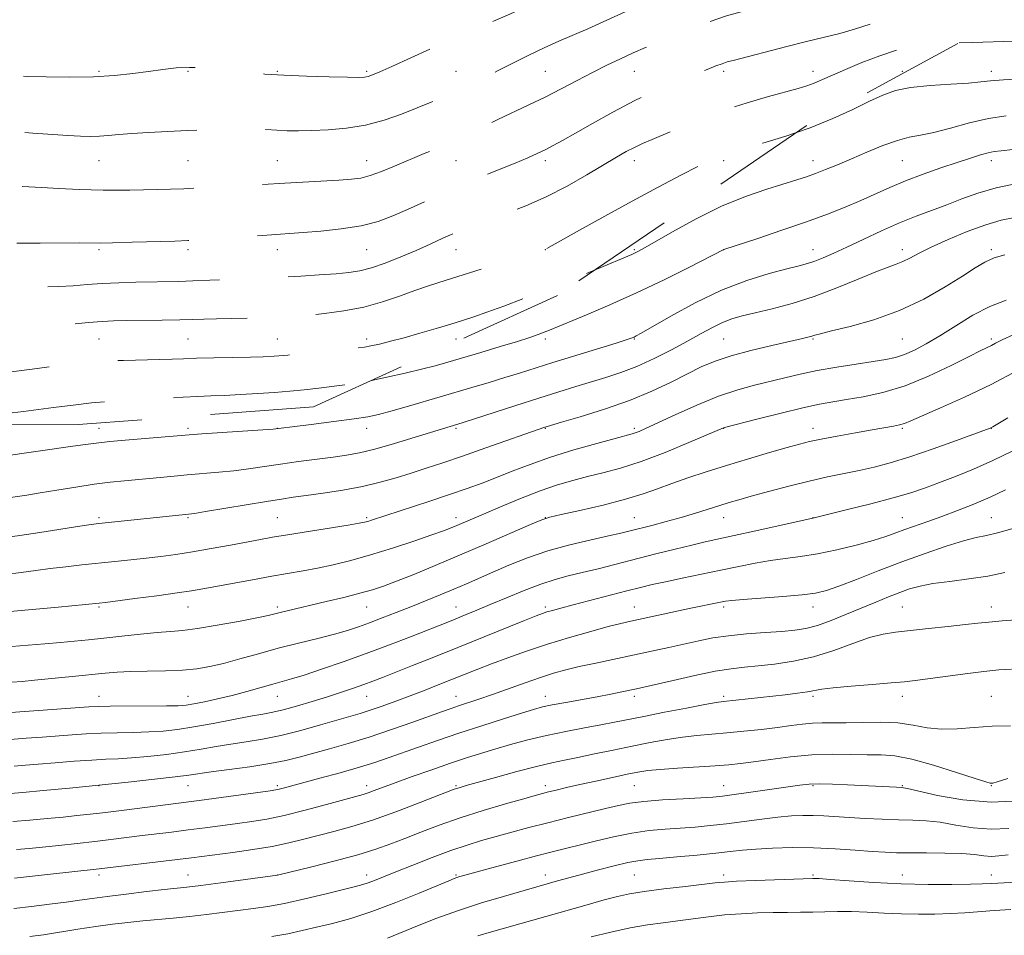
# Model space of a CAD drawing. Extents: x 2134800 to 2137700, y 317300 to 320200.
# Drawn here: x 2135753 to 2135974, y 319520 to 319725 of the extents above; entities that cross this region are included whole.
import ezdxf

# ---------------------------------------------------------------- set-up
doc = ezdxf.new("R2010")
doc.units = 0
doc.header["$MEASUREMENT"] = 0
doc.linetypes.add('DGN Style 2', pattern=[38.544247, 23.126548, -15.417699])
doc.linetypes.add('DGN Style 3', pattern=[53.961946, 38.544247, -15.417699])
for name, color, linetype, lineweight in [('DTM OBSCURED SPOT', 7, 'Continuous', 0), ('DTM SPOT ELEVATION', 2, 'Continuous', 13), ('INDEX CONTOUR', 41, 'Continuous', 13), ('INDEX CONTOUR DASHED', 41, 'DGN Style 3', 13), ('INTERMEDIATE CONTOUR', 44, 'Continuous', 0), ('INTERMEDIATE CONTOUR DASHED', 44, 'DGN Style 3', 0), ('OBSCURED GROUND BOUNDARY', 84, 'DGN Style 2', 0)]:
    doc.layers.add(name, color=color, linetype=linetype, lineweight=lineweight)

msp = doc.modelspace()

# ---------------------------------------------------------------- linework, layer by layer
at = {"layer": 'DTM OBSCURED SPOT'}
for p in [(2135770.88, 319713.38, 1130.24), (2135790.88, 319713.38, 1129.83), (2135810.88, 319713.38, 1130.16), (2135830.88, 319713.38, 1130.24), (2135850.88, 319713.38, 1128.85), (2135870.88, 319713.38, 1127.01), (2135890.88, 319713.38, 1125.15), (2135910.88, 319713.38, 1123.64), (2135930.88, 319713.38, 1122.59), (2135950.88, 319713.38, 1120.59), (2135770.88, 319693.38, 1127.19), (2135790.88, 319693.38, 1127.09), (2135810.88, 319693.38, 1126.91), (2135830.88, 319693.38, 1126.72), (2135850.88, 319693.38, 1125.16), (2135870.88, 319693.38, 1123.6), (2135890.88, 319693.38, 1121.42), (2135910.88, 319693.38, 1119.71), (2135770.88, 319673.38, 1123.75), (2135790.88, 319673.38, 1123.65), (2135810.88, 319673.38, 1123.38), (2135830.88, 319673.38, 1123.1), (2135850.88, 319673.38, 1121.21), (2135870.88, 319673.38, 1119.99), (2135770.88, 319653.38, 1119.05), (2135790.88, 319653.38, 1119), (2135810.88, 319653.38, 1118.94), (2135830.88, 319653.38, 1118.45), (2135850.88, 319653.38, 1117.27)]:
    msp.add_point(p, dxfattribs=at)
at = {"layer": 'DTM SPOT ELEVATION'}
for p in [(2135970.88, 319713.38, 1120.46), (2135930.88, 319693.38, 1118.62), (2135950.88, 319693.38, 1117.05), (2135970.88, 319693.38, 1115.49), (2135890.88, 319673.38, 1118.17), (2135910.88, 319673.38, 1115.99), (2135930.88, 319673.38, 1114.7), (2135950.88, 319673.38, 1112.52), (2135970.88, 319673.38, 1110.3), (2135870.88, 319653.38, 1115.65), (2135890.88, 319653.38, 1113.9), (2135910.88, 319653.38, 1110.95), (2135930.88, 319653.38, 1109.84), (2135950.88, 319653.38, 1109.05), (2135970.88, 319653.38, 1106.32), (2135770.88, 319633.38, 1114.68), (2135790.88, 319633.38, 1114.32), (2135810.88, 319633.38, 1114.02), (2135830.88, 319633.38, 1113.39), (2135850.88, 319633.38, 1111.78), (2135870.88, 319633.38, 1109.91), (2135890.88, 319633.38, 1108.31), (2135910.88, 319633.38, 1105.96), (2135930.88, 319633.38, 1104.61), (2135950.88, 319633.38, 1103.79), (2135970.88, 319633.38, 1101.96), (2135770.88, 319613.38, 1110.29), (2135790.88, 319613.38, 1109.83), (2135810.88, 319613.38, 1108.96), (2135830.88, 319613.38, 1108.24), (2135850.88, 319613.38, 1106.53), (2135870.88, 319613.38, 1104.02), (2135890.88, 319613.38, 1102.82), (2135910.88, 319613.38, 1101.29), (2135930.88, 319613.38, 1100.02), (2135950.88, 319613.38, 1098.82), (2135970.88, 319613.38, 1096.85), (2135770.88, 319593.38, 1105.81), (2135790.88, 319593.38, 1105.21), (2135810.88, 319593.38, 1104.35), (2135830.88, 319593.38, 1103.15), (2135850.88, 319593.38, 1100.81), (2135870.88, 319593.38, 1098.34), (2135890.88, 319593.38, 1096.78), (2135910.88, 319593.38, 1095.66), (2135930.88, 319593.38, 1095.36), (2135950.88, 319593.38, 1092.97), (2135970.88, 319593.38, 1092.59), (2135770.88, 319573.38, 1100.73), (2135790.88, 319573.38, 1100.75), (2135810.88, 319573.38, 1099.22), (2135830.88, 319573.38, 1097.16), (2135850.88, 319573.38, 1094.76), (2135870.88, 319573.38, 1092.67), (2135890.88, 319573.38, 1091.6), (2135910.88, 319573.38, 1090.34), (2135930.88, 319573.38, 1089.71), (2135950.88, 319573.38, 1089.44), (2135970.88, 319573.38, 1088.93), (2135770.88, 319553.38, 1094), (2135790.88, 319553.38, 1093.16), (2135810.88, 319553.38, 1092.3), (2135830.88, 319553.38, 1090.54), (2135850.88, 319553.38, 1088.2), (2135870.88, 319553.38, 1086.47), (2135890.88, 319553.38, 1085.05), (2135910.88, 319553.38, 1084.76), (2135930.88, 319553.38, 1083.84), (2135950.88, 319553.38, 1084.11), (2135970.88, 319553.38, 1085.92), (2135770.88, 319533.38, 1087.57), (2135790.88, 319533.38, 1086.83), (2135810.88, 319533.38, 1086.02), (2135830.88, 319533.38, 1084.57), (2135850.88, 319533.38, 1082.18), (2135870.88, 319533.38, 1080.6), (2135890.88, 319533.38, 1079.02), (2135910.88, 319533.38, 1078.42), (2135930.88, 319533.38, 1078.21), (2135950.88, 319533.38, 1078.69), (2135970.88, 319533.38, 1078.63)]:
    msp.add_point(p, dxfattribs=at)
at = {"layer": 'INDEX CONTOUR', "flags": 128}
for points, elevation in [([(2135927.216, 319699.653), (2135930.217, 319700.684), (2135935.304, 319702.762), (2135939.799, 319704.833), (2135943.553, 319706.657), (2135946.561, 319708.046), (2135949.393, 319709.034), (2135952.765, 319709.71), (2135957.116, 319710.16), (2135961.763, 319710.468), (2135965.748, 319710.718), (2135968.459, 319710.973), (2135970.681, 319711.234), (2135973.549, 319711.482), (2135977.801, 319711.701)], 1120), ([(2135749.869, 319608.951), (2135753.162, 319609.412), (2135757.639, 319610.087), (2135766.59, 319611.478), (2135769.146, 319611.86), (2135770.847, 319612.078), (2135790.939, 319614.141), (2135792.288, 319614.329), (2135794.754, 319614.733), (2135803.882, 319616.277), (2135808.464, 319617.038), (2135811.795, 319617.561), (2135814.445, 319617.94), (2135817.344, 319618.334), (2135821.169, 319618.871), (2135825.579, 319619.559), (2135829.986, 319620.376), (2135833.93, 319621.3), (2135837.481, 319622.302), (2135840.842, 319623.351), (2135844.237, 319624.445), (2135847.972, 319625.681), (2135852.377, 319627.183), (2135857.558, 319628.993), (2135870.795, 319633.664), (2135871.123, 319633.764), (2135874.514, 319634.741), (2135878.749, 319635.973), (2135884.148, 319637.652), (2135889.756, 319639.62), (2135894.78, 319641.715), (2135899.097, 319643.772), (2135902.749, 319645.622), (2135905.866, 319647.149), (2135908.936, 319648.442), (2135912.533, 319649.642), (2135916.988, 319650.844), (2135921.65, 319651.958), (2135928.245, 319653.443), (2135929.749, 319653.793), (2135930.599, 319654.017), (2135931.303, 319654.234), (2135932.535, 319654.58), (2135935.009, 319655.198), (2135939.19, 319656.22), (2135944.543, 319657.72), (2135950.28, 319659.763), (2135955.704, 319662.326), (2135960.477, 319665.054), (2135964.347, 319667.508), (2135967.189, 319669.349), (2135969.396, 319670.647), (2135971.488, 319671.575), (2135973.896, 319672.287)], 1110), ([(2135750.185, 319569.669), (2135753.17, 319569.869), (2135757.339, 319570.171), (2135768.639, 319571.017), (2135770.755, 319571.122), (2135773.447, 319571.168), (2135786.065, 319571.208), (2135788.677, 319571.265), (2135790.418, 319571.409), (2135792.144, 319571.692), (2135794.525, 319572.154), (2135797.482, 319572.784), (2135800.749, 319573.557), (2135804.064, 319574.433), (2135809.842, 319576.069), (2135811.97, 319576.654), (2135814.083, 319577.252), (2135816.86, 319578.114), (2135820.786, 319579.417), (2135825.588, 319581.081), (2135830.802, 319582.957), (2135835.975, 319584.89), (2135840.702, 319586.705), (2135849.437, 319590.134), (2135853.213, 319591.66), (2135855.604, 319592.65), (2135858.586, 319593.908), (2135862.222, 319595.458), (2135866.144, 319597.084), (2135869.875, 319598.511), (2135873.084, 319599.546), (2135876.039, 319600.326), (2135879.154, 319601.072), (2135882.753, 319601.96), (2135895.67, 319605.251), (2135899.987, 319606.334), (2135903.733, 319607.246), (2135906.731, 319607.937), (2135913.245, 319609.356), (2135918.094, 319610.432), (2135931.122, 319613.356), (2135938.649, 319615.181), (2135943.844, 319616.477), (2135948.855, 319617.798), (2135952.816, 319618.966), (2135956.061, 319620.061), (2135959.224, 319621.237), (2135962.814, 319622.619), (2135966.837, 319624.258), (2135971.175, 319626.185), (2135975.666, 319628.381)], 1100), ([(2135752.468, 319539.027), (2135755.238, 319539.279), (2135758.239, 319539.579), (2135761.931, 319539.97), (2135766.015, 319540.419), (2135770.001, 319540.874), (2135773.534, 319541.299), (2135780.009, 319542.105), (2135787.142, 319542.969), (2135790.927, 319543.438), (2135794.738, 319543.93), (2135801.94, 319544.889), (2135805.173, 319545.332), (2135808.512, 319545.881), (2135812.414, 319546.697), (2135817.111, 319547.864), (2135821.925, 319549.154), (2135830.1, 319551.411), (2135831.251, 319551.776), (2135832.595, 319552.257), (2135837.29, 319553.993), (2135841.11, 319555.373), (2135845.455, 319556.917), (2135849.658, 319558.381), (2135853.227, 319559.584), (2135856.396, 319560.598), (2135859.582, 319561.562), (2135863.119, 319562.577), (2135867.012, 319563.613), (2135871.183, 319564.607), (2135875.511, 319565.505), (2135879.694, 319566.294), (2135883.388, 319566.972), (2135886.427, 319567.556), (2135892.959, 319568.869), (2135897.628, 319569.784), (2135902.573, 319570.734), (2135906.69, 319571.506), (2135909.221, 319571.949), (2135910.813, 319572.174), (2135924.618, 319573.711), (2135927.435, 319574.05), (2135929.642, 319574.361), (2135932.832, 319574.937), (2135935.399, 319575.266), (2135939.454, 319575.649), (2135944.184, 319576.042), (2135948.436, 319576.384), (2135951.421, 319576.642), (2135953.796, 319576.896), (2135956.585, 319577.254), (2135964.976, 319578.383), (2135969.185, 319578.917), (2135972.516, 319579.269), (2135975.369, 319579.431)], 1090), ([(2135835.546, 319519.166), (2135842.297, 319521.955), (2135846.627, 319523.661), (2135851.475, 319525.414), (2135856.632, 319527.086), (2135861.535, 319528.555), (2135873.668, 319532.01), (2135876.209, 319532.721), (2135879.277, 319533.561), (2135882.792, 319534.498), (2135886.331, 319535.401), (2135889.382, 319536.116), (2135891.656, 319536.54), (2135893.751, 319536.79), (2135896.49, 319537.029), (2135900.407, 319537.383), (2135904.902, 319537.814), (2135909.086, 319538.245), (2135912.344, 319538.609), (2135915.112, 319538.908), (2135918.099, 319539.157), (2135921.85, 319539.36), (2135926.245, 319539.472), (2135931.004, 319539.439), (2135935.827, 319539.232), (2135940.341, 319538.93), (2135944.155, 319538.637), (2135947.064, 319538.436), (2135949.613, 319538.325), (2135952.532, 319538.284), (2135956.308, 319538.281), (2135960.447, 319538.258), (2135964.213, 319538.145), (2135967.052, 319537.911), (2135969.143, 319537.658), (2135970.852, 319537.524), (2135972.546, 319537.609), (2135974.611, 319537.855)], 1080)]:
    msp.add_lwpolyline(points, dxfattribs=dict(at, elevation=elevation))
at = {"layer": 'INDEX CONTOUR DASHED', "flags": 128}
for points, elevation in [([(2135647.201, 319720.008), (2135650.27, 319720.535), (2135654.943, 319720.879), (2135659.133, 319720.84), (2135665.857, 319720.47), (2135668.737, 319720.363), (2135671.83, 319720.324), (2135675.414, 319720.343), (2135679.21, 319720.375), (2135682.791, 319720.361), (2135685.89, 319720.256), (2135688.856, 319720.049), (2135692.194, 319719.741), (2135707.117, 319718.27), (2135709.596, 319717.913), (2135712.362, 319717.285), (2135715.896, 319716.262), (2135719.802, 319715.029), (2135723.463, 319713.847), (2135726.388, 319712.926), (2135728.586, 319712.272), (2135730.191, 319711.842), (2135731.44, 319711.597), (2135732.975, 319711.516), (2135735.543, 319711.584), (2135739.562, 319711.772), (2135748.059, 319712.208), (2135750.513, 319712.304), (2135752.375, 319712.304), (2135754.932, 319712.234), (2135759.102, 319712.129), (2135764.326, 319712.071), (2135769.677, 319712.151), (2135774.405, 319712.431), (2135778.472, 319712.854), (2135782.018, 319713.333), (2135785.195, 319713.781), (2135788.194, 319714.112), (2135791.215, 319714.242), (2135794.41, 319714.116), (2135797.731, 319713.81), (2135801.082, 319713.431), (2135804.44, 319713.07), (2135808.082, 319712.752), (2135812.357, 319712.483), (2135817.398, 319712.272), (2135822.462, 319712.12), (2135826.586, 319712.027), (2135829.086, 319711.998), (2135830.393, 319712.056), (2135831.216, 319712.231), (2135832.211, 319712.573), (2135833.841, 319713.245), (2135836.515, 319714.431), (2135845.277, 319718.422), (2135850.313, 319720.682), (2135855.054, 319722.752), (2135859.31, 319724.587), (2135862.975, 319726.195), (2135866.006, 319727.596), (2135868.62, 319728.845), (2135871.098, 319730.009), (2135873.688, 319731.155), (2135879.656, 319733.696), (2135883.153, 319735.213), (2135897.08, 319741.316), (2135900.351, 319742.788), (2135903.797, 319744.351), (2135907.564, 319745.883), (2135911.8, 319747.22), (2135916.512, 319748.237), (2135921.166, 319748.972), (2135925.088, 319749.502), (2135927.827, 319749.912), (2135929.795, 319750.315), (2135931.631, 319750.833), (2135933.856, 319751.559), (2135936.549, 319752.49), (2135939.676, 319753.595), (2135943.227, 319754.799), (2135947.277, 319755.86), (2135951.926, 319756.491), (2135957.118, 319756.504), (2135962.177, 319756.12), (2135966.27, 319755.657), (2135968.892, 319755.383), (2135970.838, 319755.353), (2135973.229, 319755.573), (2135981.047, 319756.525), (2135984.886, 319756.92), (2135987.71, 319757.058), (2135990.145, 319756.978), (2135993.138, 319756.764), (2135997.302, 319756.492), (2136001.911, 319756.219), (2136008.551, 319755.859), (2136010.431, 319755.7), (2136012.449, 319755.401), (2136015.28, 319754.879), (2136022.13, 319753.536), (2136025.28, 319752.951), (2136028.161, 319752.545), (2136030.924, 319752.393), (2136033.709, 319752.546), (2136036.632, 319752.955), (2136039.805, 319753.55), (2136043.347, 319754.235), (2136047.423, 319754.827), (2136052.209, 319755.116), (2136057.684, 319754.972), (2136063.039, 319754.566), (2136069.657, 319753.913), (2136070.625, 319753.833), (2136070.884, 319753.827), (2136071.145, 319753.835), (2136072.117, 319753.885), (2136074.506, 319754.023), (2136078.675, 319754.276), (2136083.611, 319754.59), (2136087.955, 319754.885), (2136090.783, 319755.13), (2136092.902, 319755.453), (2136095.555, 319756.027), (2136104.462, 319758.053), (2136109.122, 319759.078), (2136112.871, 319759.853), (2136116.029, 319760.492), (2136119.175, 319761.186), (2136122.763, 319762.07), (2136126.749, 319763.067), (2136130.959, 319764.049), (2136135.209, 319764.906), (2136139.27, 319765.606), (2136142.9, 319766.135), (2136145.99, 319766.53), (2136148.968, 319767.023), (2136152.393, 319767.899), (2136156.602, 319769.327), (2136161.037, 319771.022), (2136164.911, 319772.587), (2136169.393, 319774.427), (2136170.561, 319774.865), (2136171.565, 319775.172), (2136173.017, 319775.59), (2136175.575, 319776.383), (2136179.697, 319777.764), (2136185.017, 319779.729), (2136190.965, 319782.222), (2136196.957, 319785.11), (2136202.359, 319787.956), (2136209.033, 319791.616), (2136210.351, 319792.276), (2136211.17, 319792.586), (2136212.139, 319792.883), (2136213.735, 319793.407), (2136216.392, 319794.378), (2136220.335, 319795.905), (2136222.611, 319796.771)], 1130), ([(2135661.421, 319669.916), (2135662.194, 319670.076), (2135666.262, 319670.875), (2135668.801, 319671.334), (2135670.156, 319671.511), (2135670.939, 319671.507), (2135671.753, 319671.42), (2135673.166, 319671.322), (2135675.734, 319671.278), (2135684.357, 319671.368), (2135688.475, 319671.298), (2135691.347, 319670.98), (2135693.647, 319670.228), (2135696.406, 319668.844), (2135700.416, 319666.724), (2135705.505, 319664.138), (2135711.258, 319661.451), (2135717.207, 319658.994), (2135722.659, 319656.948), (2135726.864, 319655.46), (2135729.413, 319654.624), (2135731.244, 319654.335), (2135733.632, 319654.434), (2135737.448, 319654.763), (2135741.929, 319655.162), (2135745.904, 319655.475), (2135748.491, 319655.584), (2135749.944, 319655.547), (2135750.805, 319655.463), (2135751.628, 319655.424), (2135753.01, 319655.494), (2135755.556, 319655.731), (2135764.299, 319656.663), (2135768.571, 319657.099), (2135771.645, 319657.357), (2135774.128, 319657.473), (2135776.967, 319657.524), (2135785.104, 319657.628), (2135788.996, 319657.697), (2135791.911, 319657.775), (2135794.392, 319657.856), (2135797.257, 319657.937), (2135805.292, 319658.09), (2135809.157, 319658.174), (2135812.129, 319658.275), (2135814.698, 319658.431), (2135817.611, 319658.684), (2135821.406, 319659.08), (2135825.791, 319659.679), (2135830.268, 319660.546), (2135834.427, 319661.704), (2135838.224, 319663.013), (2135841.701, 319664.289), (2135844.981, 319665.413), (2135848.489, 319666.524), (2135870.876, 319673.44), (2135871.047, 319673.533), (2135878.594, 319677.757), (2135884.221, 319680.885), (2135890.338, 319684.244), (2135896.174, 319687.392), (2135901.279, 319690.094), (2135905.285, 319692.17), (2135907.958, 319693.508), (2135909.6, 319694.273), (2135910.65, 319694.701), (2135911.582, 319695.016), (2135913.003, 319695.426), (2135915.556, 319696.128), (2135919.653, 319697.27), (2135924.787, 319698.818), (2135927.216, 319699.653)], 1120)]:
    msp.add_lwpolyline(points, dxfattribs=dict(at, elevation=elevation))
at = {"layer": 'INTERMEDIATE CONTOUR', "flags": 128}
for points, elevation in [([(2135963.603, 319719.742), (2135966.632, 319719.844), (2135994.62, 319720.699), (2135998.881, 319720.798), (2136002.502, 319720.838), (2136005.593, 319720.812), (2136010.847, 319720.703), (2136013.359, 319720.7), (2136016.051, 319720.781), (2136019.126, 319720.98), (2136022.693, 319721.308), (2136026.499, 319721.67), (2136030.194, 319721.945), (2136033.533, 319722.052), (2136036.677, 319722.074), (2136039.889, 319722.137), (2136043.372, 319722.34), (2136047.093, 319722.697), (2136050.894, 319723.193)], 1122), ([(2135882.071, 319668.908), (2135882.485, 319669.079), (2135890.334, 319672.367), (2135890.914, 319672.624), (2135891.514, 319672.923), (2135892.755, 319673.61), (2135899.401, 319677.437), (2135904.682, 319680.334), (2135910.354, 319683.132), (2135915.754, 319685.349), (2135920.529, 319686.989), (2135927.234, 319689.048), (2135929.4, 319689.761), (2135931.411, 319690.485), (2135933.696, 319691.364), (2135936.373, 319692.443), (2135939.479, 319693.747), (2135942.979, 319695.246), (2135946.55, 319696.717), (2135949.792, 319697.887), (2135952.469, 319698.587), (2135954.992, 319699.065), (2135957.928, 319699.673), (2135961.674, 319700.649), (2135965.927, 319701.79), (2135970.211, 319702.778), (2135974.148, 319703.383)], 1118), ([(2135831.975, 319644.129), (2135835.44, 319644.821), (2135839.523, 319645.739), (2135843.182, 319646.631), (2135846.231, 319647.43), (2135849.106, 319648.24), (2135856.487, 319650.411), (2135860.828, 319651.706), (2135864.666, 319652.878), (2135867.429, 319653.766), (2135869.293, 319654.415), (2135870.623, 319654.918), (2135871.819, 319655.395), (2135880.128, 319658.821), (2135885.361, 319661.053), (2135891.328, 319663.734), (2135897.526, 319666.695), (2135903.189, 319669.512), (2135910.877, 319673.429), (2135918.523, 319675.951), (2135923.925, 319677.762), (2135929.403, 319679.658), (2135934.116, 319681.384), (2135938.096, 319682.947), (2135941.589, 319684.422), (2135948.112, 319687.327), (2135951.634, 319688.8), (2135955.548, 319690.29), (2135959.539, 319691.709), (2135963.188, 319692.949), (2135966.152, 319693.924), (2135968.439, 319694.634), (2135970.143, 319695.101), (2135971.464, 319695.369), (2135973.042, 319695.569), (2135975.624, 319695.854)], 1116), ([(2135748.967, 319627.11), (2135765.049, 319629.368), (2135767.855, 319629.776), (2135770.279, 319630.099), (2135773.324, 319630.426), (2135777.638, 319630.82), (2135791.151, 319631.95), (2135793.933, 319632.149), (2135809.961, 319633.24), (2135811.709, 319633.41), (2135814.197, 319633.713), (2135818.426, 319634.242), (2135823.504, 319634.89), (2135828.071, 319635.498), (2135831.18, 319635.975), (2135833.549, 319636.477), (2135836.31, 319637.226), (2135840.286, 319638.37), (2135854.42, 319642.515), (2135858.35, 319643.685), (2135861.862, 319644.752), (2135865.114, 319645.767), (2135872.602, 319648.126), (2135886.785, 319652.5), (2135889.242, 319653.274), (2135890.381, 319653.661), (2135890.849, 319653.852), (2135891.301, 319654.078), (2135892.41, 319654.701), (2135899.061, 319658.536), (2135904.507, 319661.489), (2135910.417, 319664.319), (2135916.088, 319666.506), (2135921.088, 319668.052), (2135925.058, 319669.095), (2135927.789, 319669.78), (2135929.691, 319670.295), (2135931.328, 319670.837), (2135933.198, 319671.582), (2135935.531, 319672.613), (2135938.495, 319673.989), (2135942.159, 319675.719), (2135946.22, 319677.607), (2135950.278, 319679.398), (2135954.024, 319680.91), (2135960.858, 319683.49), (2135964.234, 319684.806), (2135967.851, 319686.107), (2135971.942, 319687.281), (2135976.585, 319688.239)], 1114), ([(2135732.941, 319615.287), (2135754.761, 319618.453), (2135757.703, 319618.92), (2135761.468, 319619.545), (2135765.707, 319620.238), (2135769.833, 319620.86), (2135773.417, 319621.313), (2135776.648, 319621.647), (2135787.004, 319622.632), (2135790.687, 319622.965), (2135797.743, 319623.552), (2135801.119, 319623.899), (2135804.442, 319624.339), (2135811.56, 319625.404), (2135815.61, 319625.963), (2135823.363, 319626.966), (2135826.395, 319627.384), (2135829.285, 319627.908), (2135832.712, 319628.735), (2135837.089, 319629.976), (2135841.742, 319631.382), (2135851.29, 319634.306), (2135852.504, 319634.689), (2135864.288, 319638.504), (2135869.482, 319640.171), (2135873.952, 319641.578), (2135877.765, 319642.75), (2135884.504, 319644.767), (2135887.865, 319645.872), (2135891.44, 319647.262), (2135895.304, 319649.033), (2135899.204, 319651.009), (2135902.801, 319652.941), (2135905.839, 319654.622), (2135908.397, 319656.007), (2135910.627, 319657.091), (2135912.726, 319657.901), (2135915.039, 319658.577), (2135917.947, 319659.288), (2135921.726, 319660.192), (2135926.219, 319661.379), (2135931.167, 319662.926), (2135936.262, 319664.835), (2135941.032, 319666.8), (2135944.96, 319668.442), (2135947.694, 319669.494), (2135949.552, 319670.154), (2135951.014, 319670.735), (2135952.547, 319671.508), (2135954.533, 319672.57), (2135957.336, 319673.972), (2135961.147, 319675.705), (2135965.456, 319677.495), (2135969.584, 319679.003), (2135973.039, 319679.99), (2135976.101, 319680.59)], 1112), ([(2135749.965, 319600.659), (2135753.513, 319601.124), (2135756.754, 319601.573), (2135759.989, 319602), (2135763.452, 319602.402), (2135767.096, 319602.784), (2135774.479, 319603.53), (2135778.053, 319603.906), (2135781.477, 319604.286), (2135784.758, 319604.683), (2135788.119, 319605.144), (2135791.842, 319605.728), (2135796.065, 319606.461), (2135800.354, 319607.245), (2135807.069, 319608.499), (2135809.787, 319608.983), (2135813.154, 319609.544), (2135826.724, 319611.706), (2135829.201, 319612.117), (2135830.438, 319612.356), (2135831.142, 319612.546), (2135831.982, 319612.812), (2135844.818, 319617.019), (2135849.464, 319618.563), (2135853.376, 319619.9), (2135856.756, 319621.115), (2135860.012, 319622.365), (2135863.519, 319623.77), (2135867.487, 319625.311), (2135872.089, 319626.932), (2135877.317, 319628.556), (2135882.45, 319630.023), (2135886.583, 319631.147), (2135890.352, 319632.156), (2135891.079, 319632.386), (2135891.909, 319632.711), (2135893.373, 319633.357), (2135899.99, 319636.417), (2135904.846, 319638.586), (2135909.739, 319640.583), (2135914.041, 319642.048), (2135917.797, 319643.085), (2135924.542, 319644.716), (2135927.998, 319645.521), (2135931.844, 319646.32), (2135936.191, 319647.096), (2135940.575, 319647.803), (2135944.394, 319648.389), (2135947.225, 319648.839), (2135949.385, 319649.293), (2135951.374, 319649.93), (2135953.619, 319650.907), (2135956.254, 319652.289), (2135959.342, 319654.122), (2135962.89, 319656.373), (2135966.706, 319658.709), (2135970.541, 319660.721), (2135974.201, 319662.122)], 1108), ([(2135742.64, 319591.657), (2135761.79, 319593.355), (2135770.927, 319594.238), (2135772.357, 319594.406), (2135778.98, 319595.257), (2135783.908, 319595.907), (2135788.406, 319596.52), (2135791.623, 319596.995), (2135794.169, 319597.425), (2135805.329, 319599.49), (2135809.663, 319600.268), (2135816.639, 319601.48), (2135819.869, 319602.095), (2135823.385, 319602.855), (2135827.324, 319603.828), (2135831.771, 319605.07), (2135836.681, 319606.586), (2135841.478, 319608.157), (2135845.455, 319609.513), (2135848.118, 319610.459), (2135849.804, 319611.1), (2135851.061, 319611.622), (2135857.029, 319614.192), (2135860.892, 319615.836), (2135865.369, 319617.684), (2135869.789, 319619.401), (2135873.643, 319620.73), (2135877.069, 319621.741), (2135880.367, 319622.585), (2135883.831, 319623.426), (2135887.739, 319624.478), (2135892.362, 319625.975), (2135897.753, 319628.018), (2135903.087, 319630.205), (2135910.858, 319633.521), (2135911.063, 319633.581), (2135918.568, 319635.514), (2135923.734, 319636.818), (2135928.625, 319638.002), (2135932.345, 319638.813), (2135935.339, 319639.359), (2135938.388, 319639.841), (2135942.113, 319640.457), (2135946.531, 319641.418), (2135951.503, 319642.936), (2135956.796, 319645.098), (2135961.812, 319647.475), (2135965.86, 319649.516), (2135968.455, 319650.811), (2135970.867, 319651.98), (2135971.787, 319652.459), (2135973.26, 319653.205), (2135975.849, 319654.434)], 1106), ([(2135751.314, 319584.505), (2135755.015, 319584.794), (2135758.753, 319585.112), (2135762.277, 319585.429), (2135765.445, 319585.728), (2135768.55, 319586.04), (2135771.997, 319586.411), (2135776.02, 319586.865), (2135780.199, 319587.323), (2135783.945, 319587.687), (2135786.903, 319587.905), (2135789.648, 319588.124), (2135792.989, 319588.538), (2135797.424, 319589.27), (2135802.2, 319590.153), (2135806.25, 319590.952), (2135808.812, 319591.49), (2135810.324, 319591.842), (2135811.528, 319592.146), (2135813.068, 319592.521), (2135821.791, 319594.581), (2135825.758, 319595.537), (2135829.357, 319596.445), (2135832.167, 319597.229), (2135834.668, 319598.055), (2135837.566, 319599.149), (2135841.422, 319600.686), (2135846.2, 319602.651), (2135851.718, 319604.976), (2135857.674, 319607.536), (2135867.602, 319611.859), (2135870.139, 319612.929), (2135871.936, 319613.512), (2135874.436, 319614.085), (2135878.649, 319615.015), (2135883.844, 319616.219), (2135888.855, 319617.498), (2135892.816, 319618.703), (2135896.061, 319619.86), (2135899.224, 319621.041), (2135902.825, 319622.306), (2135906.939, 319623.659), (2135911.52, 319625.091), (2135916.433, 319626.567), (2135921.163, 319627.953), (2135925.097, 319629.088), (2135927.875, 319629.872), (2135930.13, 319630.441), (2135932.747, 319630.996), (2135936.332, 319631.678), (2135940.386, 319632.412), (2135944.132, 319633.07), (2135948.942, 319633.904), (2135950.303, 319634.189), (2135951.365, 319634.511), (2135952.789, 319635.091), (2135959.474, 319637.962), (2135964.842, 319640.36), (2135970.786, 319643.229), (2135976.682, 319646.371)], 1104), ([(2135751.363, 319576.519), (2135753.687, 319576.706), (2135756.455, 319576.966), (2135764.874, 319577.795), (2135772.282, 319578.551), (2135775.02, 319578.784), (2135777.993, 319578.928), (2135781.708, 319579.001), (2135785.792, 319579.072), (2135789.649, 319579.218), (2135792.868, 319579.517), (2135795.766, 319580.013), (2135798.843, 319580.75), (2135802.485, 319581.745), (2135806.62, 319582.907), (2135811.062, 319584.121), (2135815.599, 319585.284), (2135819.909, 319586.357), (2135823.645, 319587.311), (2135826.593, 319588.146), (2135829.074, 319588.952), (2135831.543, 319589.845), (2135834.355, 319590.912), (2135837.474, 319592.127), (2135840.766, 319593.434), (2135844.099, 319594.777), (2135847.356, 319596.111), (2135850.422, 319597.391), (2135853.247, 319598.594), (2135859.156, 319601.164), (2135862.768, 319602.716), (2135866.902, 319604.357), (2135871.506, 319605.93), (2135876.434, 319607.303), (2135881.17, 319608.432), (2135885.106, 319609.302), (2135887.856, 319609.922), (2135889.93, 319610.423), (2135894.793, 319611.659), (2135897.999, 319612.502), (2135901.359, 319613.434), (2135904.591, 319614.397), (2135910.046, 319616.12), (2135912.129, 319616.763), (2135914.266, 319617.388), (2135917.065, 319618.176), (2135920.931, 319619.247), (2135925.452, 319620.454), (2135930.01, 319621.595), (2135934.116, 319622.513), (2135941.216, 319623.953), (2135944.562, 319624.699), (2135948.206, 319625.658), (2135952.558, 319626.995), (2135957.78, 319628.777), (2135963.04, 319630.663), (2135970.617, 319633.463), (2135970.882, 319633.579), (2135971.151, 319633.731), (2135974.518, 319635.782)], 1102), ([(2135751.03, 319563.721), (2135754.618, 319563.96), (2135758.189, 319564.222), (2135764.869, 319564.749), (2135768.054, 319564.972), (2135771.376, 319565.134), (2135774.955, 319565.222), (2135778.617, 319565.285), (2135782.115, 319565.388), (2135785.313, 319565.593), (2135788.528, 319565.953), (2135792.184, 319566.52), (2135796.516, 319567.305), (2135804.862, 319568.9), (2135807.654, 319569.404), (2135809.85, 319569.82), (2135812.183, 319570.358), (2135815.192, 319571.174), (2135818.643, 319572.188), (2135822.11, 319573.26), (2135825.239, 319574.273), (2135827.963, 319575.196), (2135830.288, 319576.017), (2135832.305, 319576.761), (2135834.46, 319577.59), (2135841.165, 319580.239), (2135845.948, 319582.146), (2135851.331, 319584.304), (2135866.28, 319590.366), (2135868.829, 319591.387), (2135870.267, 319591.931), (2135871.29, 319592.264), (2135872.525, 319592.623), (2135874.358, 319593.125), (2135877.119, 319593.853), (2135889.175, 319596.975), (2135892.235, 319597.755), (2135894.877, 319598.393), (2135897.82, 319599.046), (2135901.583, 319599.83), (2135910.236, 319601.612), (2135914.259, 319602.465), (2135917.939, 319603.214), (2135921.369, 319603.81), (2135924.666, 319604.243), (2135928.078, 319604.665), (2135931.879, 319605.266), (2135936.198, 319606.173), (2135940.571, 319607.252), (2135944.387, 319608.308), (2135947.223, 319609.193), (2135949.412, 319609.962), (2135951.477, 319610.721), (2135956.617, 319612.535), (2135959.763, 319613.663), (2135963.25, 319614.969), (2135966.914, 319616.428), (2135970.558, 319618.005), (2135974.036, 319619.657)], 1098), ([(2135751.896, 319557.749), (2135754.416, 319557.928), (2135757.292, 319558.161), (2135761.098, 319558.48), (2135765.352, 319558.821), (2135769.304, 319559.1), (2135772.439, 319559.261), (2135775.175, 319559.381), (2135778.164, 319559.568), (2135781.871, 319559.905), (2135786.007, 319560.37), (2135790.095, 319560.919), (2135793.78, 319561.506), (2135797.162, 319562.097), (2135800.462, 319562.658), (2135803.886, 319563.185), (2135807.573, 319563.789), (2135811.647, 319564.609), (2135816.118, 319565.723), (2135820.543, 319566.954), (2135829.466, 319569.543), (2135831.695, 319570.248), (2135834.348, 319571.158), (2135837.388, 319572.255), (2135840.658, 319573.479), (2135844.003, 319574.768), (2135847.271, 319576.054), (2135855.781, 319579.455), (2135858.832, 319580.639), (2135862.488, 319582.01), (2135866.714, 319583.513), (2135871.402, 319585.066), (2135876.36, 319586.571), (2135881.089, 319587.915), (2135885.016, 319588.972), (2135887.798, 319589.678), (2135890.039, 319590.194), (2135903.499, 319593.079), (2135910.128, 319594.445), (2135911.281, 319594.667), (2135912.726, 319594.858), (2135915.253, 319595.079), (2135924.109, 319595.725), (2135928.424, 319596.088), (2135931.463, 319596.468), (2135933.878, 319597.042), (2135936.68, 319598.032), (2135940.631, 319599.572), (2135945.491, 319601.485), (2135950.766, 319603.507), (2135955.983, 319605.393), (2135960.733, 319606.996), (2135964.626, 319608.187), (2135967.454, 319608.911), (2135969.751, 319609.407), (2135972.233, 319609.989), (2135975.417, 319610.89)], 1096), ([(2135751.011, 319551.573), (2135753.882, 319551.825), (2135758.437, 319552.241), (2135764.325, 319552.796), (2135770.88, 319553.443), (2135777.44, 319554.126), (2135783.363, 319554.776), (2135788.009, 319555.318), (2135791.043, 319555.708), (2135796.062, 319556.417), (2135800.046, 319556.944), (2135804.721, 319557.587), (2135809.175, 319558.284), (2135812.744, 319558.993), (2135815.777, 319559.749), (2135822.528, 319561.612), (2135826.75, 319562.812), (2135831.446, 319564.248), (2135836.435, 319565.909), (2135841.201, 319567.582), (2135847.869, 319569.983), (2135849.782, 319570.656), (2135851.492, 319571.235), (2135856.021, 319572.731), (2135859.062, 319573.776), (2135866.362, 319576.378), (2135869.837, 319577.586), (2135872.771, 319578.527), (2135875.505, 319579.292), (2135878.528, 319580.021), (2135882.199, 319580.832), (2135894.714, 319583.483), (2135898.571, 319584.319), (2135905.288, 319585.811), (2135908.448, 319586.435), (2135911.947, 319586.954), (2135916, 319587.357), (2135920.188, 319587.67), (2135923.934, 319587.925), (2135926.852, 319588.178), (2135929.311, 319588.571), (2135931.875, 319589.268), (2135934.951, 319590.37), (2135938.369, 319591.737), (2135944.977, 319594.479), (2135947.826, 319595.634), (2135950.328, 319596.612), (2135952.544, 319597.409), (2135954.862, 319598.059), (2135957.753, 319598.61), (2135961.519, 319599.114), (2135965.796, 319599.649), (2135970.052, 319600.299), (2135973.88, 319601.109)], 1094), ([(2135751.583, 319545.297), (2135755.391, 319545.626), (2135759.287, 319545.982), (2135762.893, 319546.325), (2135765.982, 319546.639), (2135768.954, 319546.968), (2135772.358, 319547.378), (2135776.529, 319547.904), (2135793.339, 319550.062), (2135809.284, 319552.215), (2135810.519, 319552.403), (2135811.265, 319552.56), (2135812.212, 319552.806), (2135820.412, 319555.009), (2135824.953, 319556.248), (2135829.268, 319557.474), (2135832.747, 319558.546), (2135835.738, 319559.558), (2135842.488, 319561.966), (2135846.751, 319563.46), (2135851.534, 319565.091), (2135856.655, 319566.78), (2135861.547, 319568.355), (2135865.548, 319569.619), (2135868.249, 319570.443), (2135870.265, 319570.978), (2135872.468, 319571.44), (2135875.494, 319572.001), (2135882.562, 319573.277), (2135885.612, 319573.857), (2135888.085, 319574.351), (2135891.364, 319575.035), (2135892.954, 319575.391), (2135899.583, 319576.94), (2135904.406, 319578.028), (2135908.977, 319578.972), (2135912.563, 319579.559), (2135915.553, 319579.9), (2135918.622, 319580.179), (2135922.294, 319580.574), (2135926.492, 319581.215), (2135930.99, 319582.228), (2135935.546, 319583.653), (2135939.85, 319585.205), (2135943.579, 319586.513), (2135946.576, 319587.318), (2135949.355, 319587.763), (2135956.729, 319588.524), (2135961.162, 319588.998), (2135965.049, 319589.429), (2135967.853, 319589.752), (2135970.258, 319590.009), (2135973.257, 319590.274), (2135977.487, 319590.592)], 1092), ([(2135752, 319532.607), (2135759.356, 319533.451), (2135770.967, 319534.74), (2135788.516, 319536.814), (2135791.676, 319537.201), (2135800.921, 319538.408), (2135805.366, 319539.04), (2135809.72, 319539.757), (2135813.472, 319540.527), (2135816.801, 319541.339), (2135823.557, 319543.094), (2135827.527, 319544.194), (2135832.157, 319545.65), (2135837.448, 319547.528), (2135842.647, 319549.494), (2135850.463, 319552.538), (2135851.082, 319552.753), (2135851.805, 319552.975), (2135853.187, 319553.371), (2135859.775, 319555.212), (2135864.5, 319556.503), (2135868.926, 319557.664), (2135872.339, 319558.478), (2135875.183, 319559.077), (2135878.19, 319559.68), (2135881.904, 319560.453), (2135886.109, 319561.342), (2135890.4, 319562.238), (2135894.441, 319563.048), (2135898.184, 319563.729), (2135901.649, 319564.252), (2135904.894, 319564.609), (2135911.587, 319565.163), (2135915.415, 319565.533), (2135919.328, 319565.965), (2135922.941, 319566.406), (2135925.964, 319566.804), (2135928.499, 319567.123), (2135930.746, 319567.326), (2135932.924, 319567.399), (2135935.331, 319567.407), (2135938.285, 319567.437), (2135941.967, 319567.535), (2135946.015, 319567.576), (2135949.928, 319567.396), (2135953.348, 319566.908), (2135956.479, 319566.339), (2135959.668, 319565.995), (2135963.187, 319566.083), (2135967.013, 319566.415), (2135971.05, 319566.703), (2135975.175, 319566.747)], 1088), ([(2135751.817, 319525.879), (2135755.774, 319526.317), (2135759.851, 319526.798), (2135763.544, 319527.265), (2135766.55, 319527.679), (2135769.372, 319528.08), (2135772.711, 319528.534), (2135777.001, 319529.073), (2135781.586, 319529.621), (2135785.542, 319530.075), (2135790.627, 319530.632), (2135793.699, 319531.009), (2135798.234, 319531.603), (2135810.913, 319533.321), (2135818.618, 319535.2), (2135823.84, 319536.519), (2135828.906, 319537.887), (2135832.947, 319539.127), (2135836.269, 319540.304), (2135839.466, 319541.546), (2135843.044, 319542.95), (2135847.147, 319544.493), (2135851.828, 319546.121), (2135857.001, 319547.764), (2135862.016, 319549.261), (2135866.086, 319550.434), (2135868.675, 319551.168), (2135870.272, 319551.604), (2135871.618, 319551.947), (2135873.347, 319552.37), (2135875.654, 319552.917), (2135878.626, 319553.597), (2135882.233, 319554.397), (2135885.978, 319555.213), (2135889.249, 319555.912), (2135891.673, 319556.403), (2135893.847, 319556.736), (2135896.609, 319556.998), (2135900.504, 319557.262), (2135908.98, 319557.777), (2135912.049, 319558.01), (2135914.643, 319558.288), (2135917.553, 319558.687), (2135921.369, 319559.243), (2135925.859, 319559.821), (2135930.59, 319560.245), (2135935.171, 319560.396), (2135939.382, 319560.363), (2135943.047, 319560.29), (2135946.138, 319560.248), (2135949.222, 319560.019), (2135953.013, 319559.309), (2135957.91, 319557.956), (2135963.047, 319556.336), (2135967.244, 319554.954), (2135969.634, 319554.191), (2135970.613, 319553.922), (2135970.887, 319553.892), (2135971.164, 319553.934), (2135972.148, 319554.209), (2135974.543, 319554.964)], 1086), ([(2135755.415, 319519.549), (2135758.445, 319519.977), (2135766.182, 319521.181), (2135770.229, 319521.792), (2135773.939, 319522.302), (2135777.379, 319522.716), (2135780.711, 319523.061), (2135787.559, 319523.673), (2135791.197, 319524.034), (2135794.999, 319524.473), (2135805.496, 319525.807), (2135808.709, 319526.281), (2135812.468, 319526.983), (2135817.051, 319528.002), (2135821.793, 319529.14), (2135828.414, 319530.779), (2135830.019, 319531.204), (2135831.237, 319531.595), (2135832.64, 319532.127), (2135837.393, 319534.05), (2135841.202, 319535.572), (2135845.535, 319537.258), (2135849.756, 319538.825), (2135853.394, 319540.065), (2135856.645, 319541.062), (2135859.87, 319541.975), (2135863.376, 319542.934), (2135867.246, 319543.965), (2135871.508, 319545.064), (2135876.094, 319546.211), (2135884.401, 319548.251), (2135887.29, 319548.949), (2135889.867, 319549.45), (2135892.985, 319549.83), (2135897.197, 319550.152), (2135901.8, 319550.422), (2135905.782, 319550.635), (2135908.474, 319550.8), (2135910.592, 319551.001), (2135913.192, 319551.34), (2135916.992, 319551.876), (2135927.969, 319553.464), (2135930.055, 319553.678), (2135932.276, 319553.743), (2135935.221, 319553.69), (2135938.65, 319553.563), (2135949.589, 319553.042), (2135950.75, 319552.966), (2135952.048, 319552.739), (2135958.758, 319551.172), (2135964.433, 319550.153), (2135970.771, 319549.625), (2135977.051, 319549.938)], 1084), ([(2135809.638, 319519.547), (2135813.254, 319520.195), (2135816.454, 319520.892), (2135819.651, 319521.651), (2135823.21, 319522.513), (2135827.303, 319523.621), (2135832.055, 319525.146), (2135837.416, 319527.15), (2135842.64, 319529.264), (2135849.27, 319532.054), (2135850.459, 319532.542), (2135851.075, 319532.764), (2135851.793, 319532.983), (2135853.169, 319533.369), (2135859.758, 319535.154), (2135864.504, 319536.425), (2135868.975, 319537.609), (2135872.459, 319538.51), (2135882.087, 319540.952), (2135886.192, 319541.927), (2135890.326, 319542.749), (2135894.172, 319543.28), (2135897.743, 319543.598), (2135901.137, 319543.832), (2135904.453, 319544.093), (2135907.847, 319544.422), (2135911.479, 319544.841), (2135919.392, 319545.875), (2135923.02, 319546.313), (2135926.039, 319546.587), (2135928.595, 319546.706), (2135930.939, 319546.7), (2135933.315, 319546.598), (2135938.977, 319546.229), (2135942.561, 319546.024), (2135946.376, 319545.843), (2135950.021, 319545.715), (2135953.22, 319545.639), (2135956.209, 319545.5), (2135959.347, 319545.156), (2135962.905, 319544.542), (2135966.788, 319543.905), (2135970.811, 319543.575), (2135974.799, 319543.774)], 1082), ([(2135855.775, 319519.725), (2135858.836, 319520.602), (2135880.319, 319526.688), (2135884.121, 319527.748), (2135887.055, 319528.523), (2135889.752, 319529.108), (2135893.057, 319529.643), (2135897.491, 319530.228), (2135902.285, 319530.807), (2135908.978, 319531.586), (2135911.039, 319531.774), (2135913.781, 319531.93), (2135918.028, 319532.115), (2135930.874, 319532.588), (2135931.245, 319532.587), (2135932.296, 319532.531), (2135934.718, 319532.361), (2135938.956, 319532.045), (2135944.514, 319531.678), (2135950.654, 319531.376), (2135956.679, 319531.235), (2135962.019, 319531.222), (2135966.14, 319531.273), (2135968.798, 319531.342), (2135970.911, 319531.438), (2135973.692, 319531.586), (2135977.931, 319531.797)], 1078), ([(2135881.218, 319519.52), (2135885.598, 319520.551), (2135889.95, 319521.476), (2135893.821, 319522.156), (2135897.306, 319522.657), (2135900.637, 319523.094), (2135904.015, 319523.552), (2135907.493, 319524.006), (2135911.093, 319524.393), (2135914.804, 319524.67), (2135918.489, 319524.844), (2135921.976, 319524.94), (2135925.145, 319524.981), (2135928.055, 319525.005), (2135930.815, 319525.047), (2135933.54, 319525.13), (2135936.389, 319525.197), (2135939.523, 319525.181), (2135943.052, 319525.033), (2135946.851, 319524.821), (2135950.739, 319524.636), (2135954.553, 319524.552), (2135958.217, 319524.575), (2135961.673, 319524.691), (2135964.912, 319524.884), (2135971.515, 319525.369), (2135975.244, 319525.594)], 1076)]:
    msp.add_lwpolyline(points, dxfattribs=dict(at, elevation=elevation))
at = {"layer": 'INTERMEDIATE CONTOUR DASHED', "flags": 128}
for points, elevation in [([(2135647.52, 319707.087), (2135648.508, 319707.385), (2135651.936, 319707.983), (2135655.91, 319708.166), (2135660.034, 319708.119), (2135663.754, 319708.09), (2135666.725, 319708.262), (2135669.437, 319708.571), (2135672.589, 319708.884), (2135676.628, 319709.102), (2135680.986, 319709.237), (2135684.843, 319709.337), (2135687.596, 319709.427), (2135689.507, 319709.458), (2135691.057, 319709.366), (2135692.699, 319709.104), (2135694.781, 319708.716), (2135697.624, 319708.266), (2135701.405, 319707.797), (2135705.702, 319707.277), (2135709.947, 319706.653), (2135713.707, 319705.886), (2135717.105, 319705.001), (2135723.825, 319703.036), (2135727.465, 319702.079), (2135731.381, 319701.248), (2135735.557, 319700.611), (2135739.68, 319700.174), (2135743.363, 319699.927), (2135746.379, 319699.843), (2135749.15, 319699.824), (2135752.258, 319699.752), (2135756.081, 319699.546), (2135763.91, 319699.006), (2135766.799, 319698.844), (2135769.039, 319698.793), (2135770.994, 319698.853), (2135773.007, 319699.012), (2135775.357, 319699.232), (2135778.304, 319699.463), (2135782.011, 319699.671), (2135790.658, 319700.075), (2135794.961, 319700.303), (2135798.977, 319700.495), (2135802.569, 319700.582), (2135805.646, 319700.519), (2135808.315, 319700.36), (2135810.727, 319700.187), (2135813.059, 319700.069), (2135815.58, 319700.028), (2135818.578, 319700.074), (2135822.243, 319700.237), (2135826.366, 319700.615), (2135830.641, 319701.323), (2135834.79, 319702.425), (2135838.684, 319703.774), (2135842.226, 319705.169), (2135845.369, 319706.463), (2135848.257, 319707.701), (2135851.09, 319708.978), (2135854.031, 319710.375), (2135857.122, 319711.896), (2135860.373, 319713.531), (2135863.772, 319715.253), (2135867.232, 319716.978), (2135870.643, 319718.613), (2135873.931, 319720.094), (2135880.44, 319722.913), (2135883.852, 319724.442), (2135891.268, 319727.818), (2135902.872, 319732.994), (2135905.891, 319734.368), (2135908.348, 319735.463), (2135910.347, 319736.256), (2135912.069, 319736.766), (2135914.013, 319737.173), (2135916.755, 319737.694), (2135920.669, 319738.498), (2135925.317, 319739.544), (2135930.058, 319740.74), (2135934.373, 319741.995), (2135941.718, 319744.308), (2135944.943, 319745.188), (2135948.088, 319745.785), (2135951.348, 319746.031), (2135954.85, 319745.913), (2135958.445, 319745.623), (2135961.915, 319745.403), (2135965.132, 319745.442), (2135968.332, 319745.71), (2135975.869, 319746.588), (2135980.004, 319747.042), (2135983.723, 319747.41), (2135986.636, 319747.641), (2135988.92, 319747.749), (2135990.895, 319747.768), (2135992.877, 319747.724), (2135995.175, 319747.62), (2135998.095, 319747.45), (2136001.796, 319747.219), (2136005.833, 319746.98), (2136009.623, 319746.796), (2136012.761, 319746.698), (2136015.59, 319746.583), (2136018.637, 319746.318), (2136022.302, 319745.836), (2136026.462, 319745.341), (2136030.865, 319745.106), (2136035.259, 319745.309), (2136039.404, 319745.766), (2136043.06, 319746.196), (2136046.101, 319746.38), (2136048.836, 319746.328), (2136051.688, 319746.107), (2136054.96, 319745.8), (2136058.473, 319745.541), (2136061.933, 319745.481), (2136065.144, 319745.717), (2136068.328, 319746.139), (2136071.808, 319746.584), (2136075.769, 319746.919), (2136079.847, 319747.135), (2136083.539, 319747.253), (2136086.546, 319747.314), (2136089.361, 319747.436), (2136092.681, 319747.761), (2136096.934, 319748.366), (2136101.483, 319749.103), (2136105.423, 319749.762), (2136108.132, 319750.198), (2136110.124, 319750.535), (2136112.195, 319750.959), (2136114.949, 319751.61), (2136118.207, 319752.431), (2136121.598, 319753.315), (2136127.596, 319754.912), (2136129.881, 319755.5), (2136131.648, 319755.895), (2136133.494, 319756.172), (2136136.166, 319756.429), (2136140.135, 319756.755), (2136144.776, 319757.194), (2136149.19, 319757.777), (2136152.727, 319758.539), (2136155.74, 319759.517), (2136158.833, 319760.749), (2136166.874, 319764.06), (2136171.937, 319766.113), (2136177.549, 319768.354), (2136190.858, 319773.587), (2136194.514, 319775.329), (2136198.749, 319777.317), (2136204.152, 319779.747), (2136209.767, 319782.061), (2136214.805, 319783.828), (2136215.94, 319784.165)], 1128), ([(2135647.828, 319694.609), (2135648.632, 319694.903), (2135650.261, 319695.436), (2135651.57, 319695.721), (2135653.171, 319695.974), (2135655.77, 319696.457), (2135659.793, 319697.338), (2135664.546, 319698.394), (2135669.057, 319699.305), (2135672.623, 319699.836), (2135675.621, 319700.094), (2135682.377, 319700.477), (2135686.668, 319700.549), (2135691.459, 319700.242), (2135696.55, 319699.412), (2135701.398, 319698.324), (2135705.376, 319697.343), (2135708.084, 319696.729), (2135710.036, 319696.33), (2135711.975, 319695.893), (2135714.482, 319695.217), (2135717.488, 319694.335), (2135720.763, 319693.334), (2135727.192, 319691.339), (2135729.873, 319690.538), (2135732.03, 319689.96), (2135734.175, 319689.523), (2135736.965, 319689.108), (2135740.817, 319688.634), (2135745.167, 319688.162), (2135749.21, 319687.793), (2135752.386, 319687.588), (2135758.113, 319687.348), (2135761.892, 319687.13), (2135766.503, 319686.893), (2135771.855, 319686.737), (2135777.801, 319686.738), (2135783.974, 319686.868), (2135789.949, 319687.072), (2135795.355, 319687.301), (2135800.021, 319687.531), (2135803.825, 319687.743), (2135812.564, 319688.293), (2135824.672, 319688.983), (2135827.474, 319689.177), (2135829.616, 319689.468), (2135831.7, 319690.01), (2135834.209, 319690.912), (2135837.14, 319692.105), (2135843.766, 319694.926), (2135847.216, 319696.418), (2135850.599, 319697.929), (2135853.835, 319699.444), (2135860.267, 319702.539), (2135867.249, 319705.84), (2135870.87, 319707.611), (2135874.487, 319709.466), (2135878.035, 319711.33), (2135881.453, 319713.106), (2135884.692, 319714.716), (2135887.746, 319716.17), (2135890.622, 319717.492), (2135893.363, 319718.721), (2135896.168, 319719.94), (2135899.272, 319721.249), (2135902.87, 319722.711), (2135906.969, 319724.252), (2135911.543, 319725.767), (2135916.461, 319727.158), (2135921.199, 319728.354), (2135930.068, 319730.478), (2135932.472, 319731.014), (2135935.701, 319731.692), (2135942.99, 319733.202), (2135948.293, 319734.338), (2135949.97, 319734.662), (2135951.175, 319734.819), (2135952.614, 319734.942), (2135955.129, 319735.193), (2135959.226, 319735.683), (2135968.491, 319736.861), (2135971.672, 319737.251), (2135974.215, 319737.5), (2135977.073, 319737.683), (2135980.972, 319737.854), (2135985.725, 319737.98), (2135990.92, 319738.007), (2135996.135, 319737.903), (2135996.93, 319737.872)], 1126), ([(2135648.075, 319684.815), (2135651.704, 319685.969), (2135656.62, 319687.353), (2135661.403, 319688.584), (2135665.371, 319689.551), (2135668.138, 319690.186), (2135670.494, 319690.608), (2135673.53, 319690.982), (2135677.939, 319691.427), (2135682.848, 319691.886), (2135686.988, 319692.257), (2135689.421, 319692.46), (2135690.521, 319692.509), (2135690.992, 319692.443), (2135691.521, 319692.257), (2135695.22, 319690.826), (2135699.35, 319689.263), (2135704.489, 319687.373), (2135709.757, 319685.522), (2135714.444, 319684), (2135718.502, 319682.776), (2135722.05, 319681.736), (2135725.273, 319680.777), (2135728.61, 319679.816), (2135732.565, 319678.778), (2135737.397, 319677.633), (2135742.358, 319676.527), (2135746.455, 319675.652), (2135749.066, 319675.146), (2135751.06, 319674.934), (2135753.678, 319674.885), (2135757.748, 319674.888), (2135766.498, 319674.913), (2135771.162, 319674.906), (2135773.951, 319674.95), (2135778.346, 319675.059), (2135787.905, 319675.337), (2135790.811, 319675.437), (2135792.977, 319675.549), (2135795.645, 319675.736), (2135808.523, 319676.698), (2135816.688, 319677.269), (2135820.596, 319677.58), (2135825.156, 319678.063), (2135829.622, 319678.77), (2135833.435, 319679.741), (2135836.783, 319680.958), (2135840.04, 319682.388), (2135847.319, 319685.744), (2135851.482, 319687.587), (2135855.955, 319689.467), (2135864.128, 319692.792), (2135866.98, 319693.991), (2135869.112, 319694.945), (2135870.886, 319695.804), (2135872.662, 319696.725), (2135874.799, 319697.895), (2135877.654, 319699.517), (2135881.468, 319701.706), (2135886.013, 319704.235), (2135890.946, 319706.796), (2135895.912, 319709.119), (2135900.52, 319711.099), (2135904.368, 319712.672), (2135907.17, 319713.802), (2135909.114, 319714.568), (2135910.502, 319715.077), (2135911.694, 319715.452), (2135913.273, 319715.881), (2135924.719, 319718.881), (2135929.46, 319720.077), (2135933.466, 319721.031), (2135936.915, 319721.864), (2135940.201, 319722.775), (2135947.416, 319725.108), (2135951.542, 319726.221), (2135956.011, 319727.085), (2135960.404, 319727.702), (2135964.206, 319728.105), (2135967.139, 319728.34), (2135969.888, 319728.477), (2135980.27, 319728.809)], 1124), ([(2135654.424, 319677.728), (2135654.481, 319677.743), (2135657.316, 319678.385), (2135661.135, 319679.206), (2135665.501, 319680.092), (2135669.771, 319680.874), (2135673.464, 319681.422), (2135676.762, 319681.768), (2135680.007, 319681.983), (2135683.521, 319682.075), (2135687.534, 319681.786), (2135692.254, 319680.796), (2135697.687, 319678.945), (2135703.023, 319676.737), (2135707.249, 319674.832), (2135710.868, 319673.157), (2135711.119, 319673.064), (2135712.078, 319672.761), (2135714.461, 319672.027), (2135718.661, 319670.753), (2135723.774, 319669.287), (2135728.577, 319668.092), (2135732.185, 319667.492), (2135735.08, 319667.262), (2135738.085, 319667.036), (2135741.816, 319666.55), (2135746.073, 319665.925), (2135750.449, 319665.381), (2135754.601, 319665.088), (2135758.443, 319665.029), (2135761.951, 319665.135), (2135765.152, 319665.342), (2135768.281, 319665.59), (2135771.619, 319665.821), (2135775.339, 319665.99), (2135779.179, 319666.101), (2135788.776, 319666.293), (2135791.967, 319666.403), (2135795.723, 319666.579), (2135799.687, 319666.783), (2135803.345, 319666.96), (2135806.366, 319667.077), (2135809.149, 319667.173), (2135812.282, 319667.304), (2135816.141, 319667.512), (2135820.274, 319667.769), (2135824.021, 319668.03), (2135826.928, 319668.285), (2135829.373, 319668.667), (2135831.939, 319669.344), (2135835.053, 319670.427), (2135838.517, 319671.793), (2135841.973, 319673.258), (2135845.134, 319674.669), (2135847.987, 319675.974), (2135850.589, 319677.148), (2135853.039, 319678.194), (2135855.611, 319679.207), (2135858.621, 319680.31), (2135862.297, 319681.62), (2135866.522, 319683.234), (2135871.095, 319685.239), (2135875.779, 319687.649), (2135880.212, 319690.168), (2135886.87, 319694.126), (2135889.044, 319695.369), (2135890.864, 319696.324), (2135892.676, 319697.173), (2135894.834, 319698.107), (2135901.509, 319700.948), (2135906.07, 319702.81), (2135911.068, 319704.671), (2135916.164, 319706.323), (2135920.906, 319707.699), (2135927.577, 319709.515), (2135929.531, 319710.105), (2135931.18, 319710.716), (2135932.986, 319711.505), (2135935.229, 319712.525), (2135938.147, 319713.799), (2135941.836, 319715.303), (2135945.84, 319716.817), (2135949.563, 319718.07), (2135952.603, 319718.866), (2135955.339, 319719.295), (2135958.345, 319719.523), (2135962.092, 319719.691), (2135963.603, 319719.742)], 1122), ([(2135669.818, 319660.545), (2135671.288, 319660.491), (2135676.165, 319659.87), (2135680.801, 319659.035), (2135684.683, 319658.3), (2135689.627, 319657.562), (2135691.721, 319657.049), (2135694.252, 319656.107), (2135697.205, 319654.824), (2135700.442, 319653.365), (2135703.807, 319651.891), (2135707.068, 319650.554), (2135709.976, 319649.494), (2135712.415, 319648.788), (2135717.702, 319647.543), (2135721.484, 319646.555), (2135725.846, 319645.492), (2135730.305, 319644.681), (2135734.466, 319644.367), (2135738.273, 319644.458), (2135741.759, 319644.778), (2135744.998, 319645.18), (2135751.843, 319646.133), (2135755.93, 319646.67), (2135766.806, 319648.029), (2135769.462, 319648.296), (2135772.518, 319648.481), (2135776.422, 319648.607), (2135784.46, 319648.78), (2135787.333, 319648.877), (2135789.829, 319648.981), (2135792.764, 319649.082), (2135796.675, 319649.167), (2135804.834, 319649.318), (2135807.667, 319649.405), (2135810.137, 319649.553), (2135813.197, 319649.816), (2135817.457, 319650.222), (2135826.191, 319651.092), (2135828.773, 319651.366), (2135830.381, 319651.583), (2135831.813, 319651.856), (2135833.728, 319652.281), (2135836.234, 319652.892), (2135839.298, 319653.701), (2135842.823, 319654.698), (2135846.439, 319655.761), (2135849.712, 319656.745), (2135852.38, 319657.562), (2135854.873, 319658.369), (2135857.792, 319659.381), (2135861.607, 319660.77), (2135866.258, 319662.529), (2135871.55, 319664.604), (2135877.189, 319666.888), (2135882.071, 319668.908)], 1118), ([(2135733.995, 319634.153), (2135734.433, 319634.221), (2135743.664, 319635.664), (2135748.252, 319636.369), (2135751.478, 319636.847), (2135753.988, 319637.191), (2135760.69, 319638.066), (2135765.097, 319638.617), (2135769.216, 319639.077), (2135772.472, 319639.349), (2135775.277, 319639.504), (2135778.286, 319639.658), (2135781.964, 319639.891), (2135785.972, 319640.161), (2135789.777, 319640.397), (2135793.011, 319640.547), (2135795.957, 319640.649), (2135799.062, 319640.768), (2135802.641, 319640.946), (2135806.484, 319641.18), (2135810.249, 319641.448), (2135813.686, 319641.734), (2135816.921, 319642.047), (2135820.173, 319642.4), (2135823.626, 319642.813), (2135827.324, 319643.327), (2135831.279, 319643.99), (2135831.975, 319644.129)], 1116)]:
    msp.add_lwpolyline(points, dxfattribs=dict(at, elevation=elevation))
at = {"layer": 'OBSCURED GROUND BOUNDARY'}
msp.add_polyline3d([(2136197.45, 319749.22, 1163.94), (2136153.07, 319711.1, 1164.26), (2136110.72, 319697.24, 1164.43), (2136077.65, 319705.09, 1165.88), (2136040.82, 319730.01, 1167.26), (2135997.22, 319738.03, 1168.64), (2135929.37, 319701.12, 1170.26), (2135873.66, 319663.18, 1174.79), (2135818.98, 319638.19, 1175.44), (2135766.27, 319634.23, 1176.33), (2135724.15, 319634.13, 1176.73), (2135678.28, 319651.1, 1175.76), (2135648.07, 319684.82, 1174.79), (2135647.11, 319723.71, 1173.33), (2135675.89, 319749.14, 1171.96), (2135732.74, 319758.7, 1172.12), (2135793.42, 319755.25, 1172.6), (2135851.06, 319763.18, 1172.6), (2135898.26, 319776.96, 1170.34), (2135941.32, 319785.14, 1166.29), (2135986.8, 319792.47, 1164.35), (2135996.56, 319794.73, 1164.51)], dxfattribs=at)

doc.saveas('drawing.dxf')
